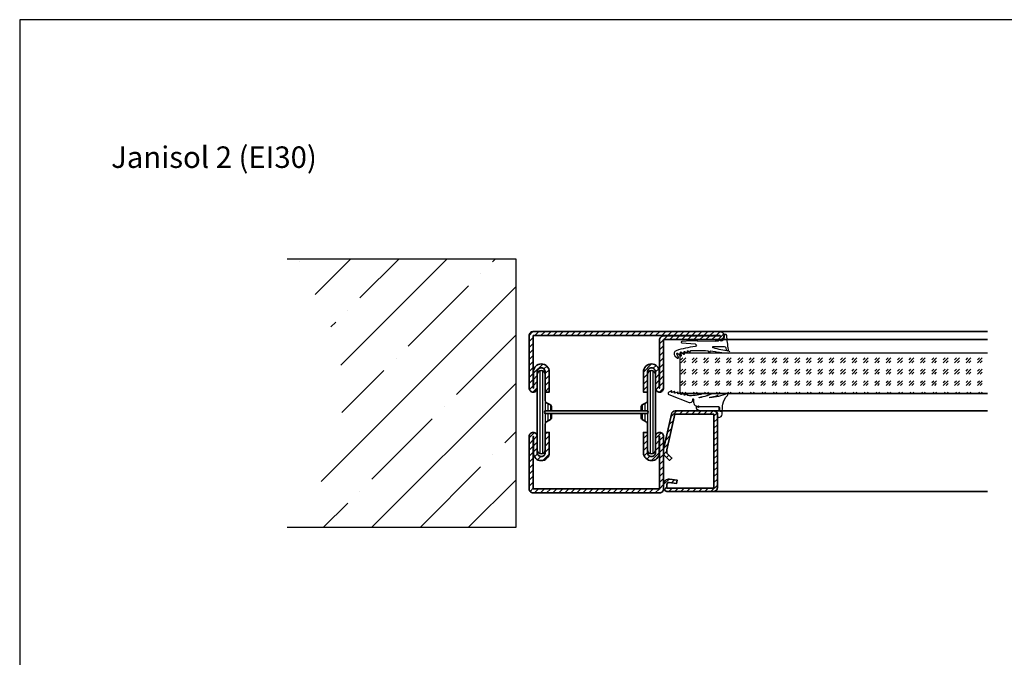
# Model space of a CAD drawing. Units: millimetres. Extents: x 281 to 83958, y -235 to 115762.
# Drawn here: x 7391 to 7757, y 1709 to 1946 of the extents above; entities that cross this region are included whole.
import ezdxf

# ---------------------------------------------------------------- set-up
doc = ezdxf.new("R2010")
doc.units = ezdxf.units.MM
doc.layers.add('Z_Ansichtsfenster', color=1, linetype='Continuous', plot=False)
for name, color, linetype in [('Z_Bemaßung-Blau 0.10', 150, 'Continuous'), ('Z_Beschlag-Grau 0.10', 8, 'Continuous'), ('Z_Linie-Gelb 0.25', 2, 'Continuous'), ('Z_Schraffur-Grau 0.10', 8, 'Continuous'), ('Z_Wand-Grün 0.5', 3, 'Continuous')]:
    doc.layers.add(name, color=color, linetype=linetype)
doc.layers.add('Z_Kontur-Magenta 0.35', color=6, linetype='Continuous', lineweight=35)
doc.styles.add('DIN', font='txt', dxfattribs={"height": 2.5})
pattern_1 = [(45, (1612.24, 135.0765), (-1.122532, 1.122532), [])]

msp = doc.modelspace()

# ---------------------------------------------------------------- hatches: boundary and pattern name
at = {"layer": 'Z_Schraffur-Grau 0.10'}
h = msp.add_hatch(dxfattribs=at)
h.set_pattern_fill('ANSI35', color=256, scale=4, style=0)
h.set_pattern_definition([(45, (-363412.129, -115179.248), (-17.9605122, 17.9605122), []), (45, (-363394.168, -115179.248), (-17.9605122, 17.9605122), [31.75, -6.35, 0, -6.35])])
h.paths.add_polyline_path([(7575.34, 1857.06), (7490.34, 1857.06, -0.414214), (7490.34, 1757.06), (7575.34, 1757.06)])
at = {"layer": 'Z_Schraffur-Grau 0.10', "transparency": 33554687}
h = msp.add_hatch(dxfattribs=at)
h.set_pattern_fill('ANSI31', color=256, scale=0.5)
h.set_pattern_definition(pattern_1)
h.paths.add_polyline_path([(7581.84, 1828.48), (7651.34, 1828.48), (7651.34, 1828.38), (7630.34, 1828.38, 0.414214), (7628.84, 1826.88), (7628.84, 1808.98), (7628.74, 1808.98), (7628.74, 1815.08, 0.414214), (7625.84, 1817.98, 0.414214), (7622.84, 1814.98), (7622.84, 1807.48), (7624.34, 1807.48), (7624.34, 1814.98, -0.414214), (7625.84, 1816.48, -0.414214), (7627.34, 1814.98), (7627.34, 1808.98, 0.414214), (7628.84, 1807.48, 0.414214), (7630.34, 1808.98), (7630.34, 1826.98), (7651.34, 1826.98, 0.414214), (7652.84, 1828.48, 0.414214), (7651.34, 1829.98), (7581.84, 1829.98, 0.414214), (7580.34, 1828.48), (7580.34, 1808.98, 0.414214), (7581.84, 1807.48, 0.414214), (7583.34, 1808.98), (7583.34, 1814.98, -0.414214), (7584.84, 1816.48, -0.414214), (7586.34, 1814.98), (7586.34, 1807.48), (7587.84, 1807.48), (7587.84, 1814.98, 0.414214), (7584.84, 1817.98, 0.414214), (7581.94, 1815.08), (7581.94, 1808.98), (7581.84, 1808.98)])
h = msp.add_hatch(dxfattribs=at)
h.set_pattern_fill('ANSI31', color=256, scale=0.5)
h.set_pattern_definition(pattern_1)
h.paths.add_polyline_path([(7634.49, 1799.23), (7649.09, 1799.23), (7649.09, 1771.73), (7631.59, 1771.73), (7631.59, 1773.11, -0.450467), (7632.43, 1773.86), (7635.19, 1773.52), (7635.34, 1774.76), (7632.58, 1775.1, 0.450467), (7630.34, 1773.11), (7630.34, 1771.98, 0.414214), (7631.84, 1770.48), (7648.84, 1770.48, 0.414214), (7650.34, 1771.98), (7650.34, 1798.98, 0.414704), (7648.84, 1800.48), (7643.83, 1800.48), (7634.69, 1800.48, 0.352299), (7633.23, 1799.3), (7630.34, 1786.14), (7630.34, 1784.83, 0.203452), (7630.8, 1783.75), (7632.57, 1782.04), (7633.44, 1782.94), (7631.59, 1784.73), (7631.59, 1786)])
h = msp.add_hatch(dxfattribs=at)
h.set_pattern_fill('ANSI31', color=256, scale=0.5)
h.set_pattern_definition(pattern_1)
h.paths.add_polyline_path([(7583.34, 1790.98, 0.414214), (7581.84, 1792.48, 0.414214), (7580.34, 1790.98), (7580.34, 1771.48, 0.414214), (7581.84, 1769.98), (7628.84, 1769.98, 0.414214), (7630.34, 1771.48), (7630.34, 1790.98, 0.414214), (7628.84, 1792.48, 0.414214), (7627.34, 1790.98), (7627.34, 1785.98), (7627.34, 1784.98, -0.414214), (7625.84, 1783.48, -0.414214), (7624.34, 1784.98), (7624.34, 1792.48), (7622.84, 1792.48), (7622.84, 1784.98, 0.414214), (7625.84, 1781.98, 0.414214), (7628.74, 1784.88), (7628.74, 1790.98), (7628.84, 1790.98), (7628.84, 1771.48), (7581.84, 1771.48), (7581.84, 1790.98), (7581.94, 1790.98), (7581.94, 1784.88, 0.414214), (7584.84, 1781.98, 0.414214), (7587.84, 1784.98), (7587.84, 1792.48), (7586.34, 1792.48), (7586.34, 1785.98), (7586.34, 1784.98, -0.414214), (7584.84, 1783.48, -0.414214), (7583.34, 1784.98)])

# ---------------------------------------------------------------- linework, layer by layer
at = {"layer": 'Z_Ansichtsfenster'}
msp.add_lwpolyline([(7390.84, 1017.98), (8110.84, 1017.98), (8110.84, 1945.98), (7390.84, 1945.98)], close=True, dxfattribs=at)
at = {"layer": 'Z_Beschlag-Grau 0.10'}
msp.add_line((7642.82, 1826.5), (7649.76, 1826.48), dxfattribs=at)
for points in [[(7649.76, 1826.98), (7642.82, 1826.98), (7642.82, 1826.5), (7640.53, 1826.51), (7637.07, 1826.24, 0.925769), (7637.07, 1825.84), (7642.07, 1825.39, -0.914137), (7642.07, 1824.39, 0.048738), (7635.03, 1822.88, 0.541304), (7634.51, 1821.01), (7635.53, 1820.13, 0.7034), (7635.85, 1820.37), (7635.29, 1821.75, -0.757126), (7635.52, 1821.93), (7636.78, 1820.99, 0.727064), (7637.01, 1821.15), (7636.64, 1822.2, -0.73137), (7636.87, 1822.38), (7637.93, 1821.63, 0.723254), (7638.16, 1821.8), (7637.95, 1822.43, -0.679997), (7638.16, 1822.61), (7639.12, 1822.09, 0.707323), (7639.33, 1822.28), (7639.17, 1822.65, -0.669155), (7639.37, 1822.85), (7640.12, 1822.44, 0.674007), (7640.32, 1822.61), (7640.28, 1822.75, -0.558202), (7640.48, 1822.89, -0.023898), (7646.75, 1822.86), (7647.14, 1822.25, 0.544565), (7647.48, 1822.25), (7647.87, 1822.86, 0.044415), (7654.55, 1821.98, 0.939503), (7654.59, 1822.76, -0.042992), (7648.85, 1823.88, -0.826652), (7648.9, 1824.47), (7652.87, 1824.47, -0.28888), (7653.45, 1824.11), (7653.68, 1823.13, 0.984393), (7654.44, 1823.29, -0.00847), (7653.83, 1828.55, 0.890561), (7652.84, 1828.43), (7652.84, 1827.95, -0.248898), (7652.08, 1826.53, -0.399978), (7651.43, 1826.64, 0.408297), (7650.92, 1826.64, -0.157057), (7650.61, 1826.48), (7649.76, 1826.48)], [(7650.78, 1802.08, -0.415954), (7651.08, 1801.78), (7651.08, 1800.68, 0.408031), (7651.37, 1800.38), (7651.99, 1800.38, 0.363677), (7652.19, 1800.58, -0.023148), (7652.33, 1802.95, -0.151795), (7654.08, 1806.25, 0.838108), (7653.81, 1806.98, -0.101416), (7647.6, 1805.39, -1.025829), (7647.59, 1805.57, 0.027433), (7650.26, 1806.16, 0.898487), (7650.21, 1806.96, 0.120844), (7646.82, 1806.25, -0.035917), (7646.29, 1806.04, -0.023933), (7643.65, 1805.36, -1.025353), (7643.62, 1805.53, 0.032273), (7646.6, 1806.2, 0.823391), (7646.51, 1806.98, 0.072898), (7644.82, 1806.8, -0.085093), (7639.29, 1806.17, -0.519353), (7639.2, 1806.3), (7639.31, 1806.64, 0.607613), (7639.18, 1806.76), (7638.1, 1806.34, -0.655629), (7637.97, 1806.47), (7638.12, 1806.87, 0.645472), (7637.99, 1807), (7636.92, 1806.58, -0.655629), (7636.79, 1806.71), (7636.94, 1807.1, 0.645472), (7636.81, 1807.23), (7635.73, 1806.81, -0.655629), (7635.6, 1806.94), (7635.76, 1807.34, 0.645472), (7635.63, 1807.47), (7634.55, 1807.05, -0.655629), (7634.42, 1807.18), (7634.57, 1807.57, 0.645472), (7634.44, 1807.7), (7633.37, 1807.28, -0.655629), (7633.24, 1807.41), (7633.39, 1807.81, 0.645472), (7633.26, 1807.94), (7632.28, 1807.44, 0.649221), (7632.32, 1806.56), (7639.83, 1803.65, 0.496662), (7641.19, 1804.48), (7641.22, 1804.84, -0.952653), (7641.47, 1804.82), (7641.47, 1803.78, 0.302565), (7642.51, 1802.31), (7642.51, 1801.68, 0.298322), (7642.99, 1800.95), (7643.43, 1800.76, -0.161009), (7643.57, 1800.63, 0.265988), (7643.83, 1800.48), (7649.03, 1800.48), (7649.34, 1800.48, -0.414216), (7650.34, 1799.48), (7650.34, 1798.59, 0.398051), (7650.81, 1798.09, 0.411817), (7652.16, 1799.33), (7652.18, 1800.05, 0.37454), (7651.85, 1800.34), (7651.34, 1800.34, -0.416693), (7651.04, 1800.65), (7651.04, 1801.74, 0.414214), (7650.74, 1802.04), (7643.61, 1802.04, -29.96663), (7643.61, 1802.08)]]:
    msp.add_lwpolyline(points, format="xyb", close=True, dxfattribs=at)
at = {"layer": 'Z_Kontur-Magenta 0.35'}
for p, q in [((7651.34, 1829.98), (7750.84, 1829.98)), ((7750.84, 1826.98), (7651.34, 1826.98)), ((7583.34, 1785.98), (7583.34, 1813.98)), ((7586.34, 1813.98), (7586.34, 1804.39)), ((7624.34, 1813.98), (7624.34, 1804.39)), ((7627.34, 1785.98), (7627.34, 1813.98)), ((7586.84, 1803.52), (7588.29, 1802.68)), ((7588.64, 1802.08), (7588.64, 1800.98)), ((7622.04, 1802.08), (7622.04, 1800.98)), ((7623.84, 1803.52), (7622.39, 1802.68)), ((7588.14, 1800.48), (7586.54, 1800.48)), ((7586.54, 1799.48), (7588.14, 1799.48)), ((7586.59, 1800.48), (7624.09, 1800.48)), ((7624.09, 1800.48), (7586.59, 1800.48)), ((7624.09, 1799.48), (7586.59, 1799.48)), ((7586.59, 1799.48), (7624.09, 1799.48)), ((7588.64, 1798.98), (7588.64, 1797.89)), ((7622.04, 1798.98), (7622.04, 1797.89)), ((7622.54, 1800.48), (7624.14, 1800.48)), ((7624.14, 1799.48), (7622.54, 1799.48)), ((7750.84, 1800.48), (7648.84, 1800.48)), ((7586.34, 1795.58), (7586.34, 1785.98)), ((7588.29, 1797.28), (7586.84, 1796.44)), ((7622.39, 1797.28), (7623.84, 1796.44)), ((7624.34, 1795.58), (7624.34, 1785.98)), ((7648.84, 1770.48), (7750.84, 1770.48))]:
    msp.add_line(p, q, dxfattribs=at)
for points in [[(7652.84, 1828.48, -0.414214), (7651.34, 1826.98), (7630.34, 1826.98), (7630.34, 1808.98, -0.414214), (7628.84, 1807.48, -0.414214), (7627.34, 1808.98), (7627.34, 1814.98, 0.414214), (7625.84, 1816.48, 0.414214), (7624.34, 1814.98), (7624.34, 1807.48), (7622.84, 1807.48), (7622.84, 1814.98, -0.414214), (7625.84, 1817.98, -0.414214), (7628.74, 1815.08), (7628.74, 1808.98), (7628.84, 1808.98), (7628.84, 1826.88, -0.414214), (7630.34, 1828.38), (7651.34, 1828.38), (7651.34, 1828.48), (7581.84, 1828.48), (7581.84, 1808.98), (7581.94, 1808.98), (7581.94, 1815.08, -0.414214), (7584.84, 1817.98, -0.414214), (7587.84, 1814.98), (7587.84, 1807.48), (7586.34, 1807.48), (7586.34, 1814.98, 0.414214), (7584.84, 1816.48, 0.414214), (7583.34, 1814.98), (7583.34, 1808.98, -0.414214), (7581.84, 1807.48, -0.414214), (7580.34, 1808.98), (7580.34, 1828.48, -0.414214), (7581.84, 1829.98), (7651.34, 1829.98, -0.414214)], [(7650.34, 1798.98), (7650.34, 1771.98, -0.414214), (7648.84, 1770.48), (7631.84, 1770.48, -0.414214), (7630.34, 1771.98), (7630.34, 1773.11, -0.450467), (7632.58, 1775.1), (7635.34, 1774.76), (7635.19, 1773.52), (7632.43, 1773.86, 0.450467), (7631.59, 1773.11), (7631.59, 1771.73), (7649.09, 1771.73), (7649.09, 1799.23), (7634.49, 1799.23), (7631.59, 1786), (7631.59, 1784.73), (7633.44, 1782.94), (7632.57, 1782.04), (7630.8, 1783.75, -0.203452), (7630.34, 1784.83), (7630.34, 1786.14), (7633.23, 1799.3, -0.352299), (7634.69, 1800.48), (7648.84, 1800.48, -0.414214)], [(7630.34, 1771.48), (7630.34, 1790.98, 0.414214), (7628.84, 1792.48, 0.414214), (7627.34, 1790.98), (7627.34, 1784.98, -0.414214), (7625.84, 1783.48, -0.414214), (7624.34, 1784.98), (7624.34, 1792.48), (7622.84, 1792.48), (7622.84, 1784.98, 0.414214), (7625.84, 1781.98, 0.414214), (7628.74, 1784.88), (7628.74, 1790.98), (7628.84, 1790.98), (7628.84, 1771.48), (7581.84, 1771.48), (7581.84, 1790.98), (7581.94, 1790.98), (7581.94, 1784.88, 0.414214), (7584.84, 1781.98, 0.414214), (7587.84, 1784.98), (7587.84, 1792.48), (7586.34, 1792.48), (7586.34, 1784.98, -0.414214), (7584.84, 1783.48, -0.414214), (7583.34, 1784.98), (7583.34, 1790.98, 0.414214), (7581.84, 1792.48, 0.414214), (7580.34, 1790.98), (7580.34, 1771.48, 0.414214), (7581.84, 1769.98), (7628.84, 1769.98, 0.414214)]]:
    msp.add_lwpolyline(points, format="xyb", close=True, dxfattribs=at)
for centre, radius, start, end in [((7584.84, 1813.98), 1.5, 90, 180), ((7584.84, 1813.98), 1.5, 0, 90), ((7625.84, 1813.98), 1.5, 90, 180), ((7625.84, 1813.98), 1.5, 0, 90), ((7587.34, 1804.39), 1, 180, 240), ((7587.94, 1802.08), 0.7, 0, 60), ((7622.74, 1802.08), 0.7, 120, 180), ((7623.34, 1804.39), 1, 300, 0), ((7586.54, 1799.98), 0.5, 90, 180), ((7586.54, 1799.98), 0.5, 180, 270), ((7586.59, 1799.98), 0.5, 90, 180), ((7586.59, 1799.98), 0.5, 180, 270), ((7588.14, 1800.98), 0.5, 270, 0), ((7588.14, 1798.98), 0.5, 0, 90), ((7622.54, 1800.98), 0.5, 180, 270), ((7622.54, 1798.98), 0.5, 90, 180), ((7624.09, 1799.98), 0.5, 0, 90), ((7624.09, 1799.98), 0.5, 270, 0), ((7624.14, 1799.98), 0.5, 0, 90), ((7624.14, 1799.98), 0.5, 270, 0), ((7587.34, 1795.58), 1, 120, 180), ((7587.94, 1797.89), 0.7, 300, 0), ((7622.74, 1797.89), 0.7, 180, 240), ((7623.34, 1795.58), 1, 0, 60), ((7584.84, 1785.98), 1.5, 180, 270), ((7584.84, 1785.98), 1.5, 270, 0), ((7625.84, 1785.98), 1.5, 180, 270), ((7625.84, 1785.98), 1.5, 270, 0)]:
    msp.add_arc(centre, radius, start, end, dxfattribs=at)
at = {"layer": 'Z_Linie-Gelb 0.25', "ltscale": 0.1}
msp.add_lwpolyline([(7750.84, 1821.98), (7636.34, 1821.98), (7636.34, 1806.98), (7750.84, 1806.98), (7636.34, 1806.98)], dxfattribs=at)
at = {"layer": 'Z_Schraffur-Grau 0.10', "linetype": 'Continuous', "transparency": 33554687}
for p, q in [((7636.79, 1818.42), (7638.56, 1820.19)), ((7636.79, 1819.48), (7637.5, 1820.19)), ((7637.85, 1818.42), (7638.56, 1819.13)), ((7641.03, 1818.42), (7642.8, 1820.19)), ((7641.03, 1819.48), (7641.74, 1820.19)), ((7642.09, 1818.42), (7642.8, 1819.13)), ((7645.28, 1818.42), (7647.04, 1820.19)), ((7645.28, 1819.48), (7645.98, 1820.19)), ((7646.34, 1818.42), (7647.04, 1819.13)), ((7649.52, 1818.42), (7651.29, 1820.19)), ((7649.52, 1819.48), (7650.22, 1820.19)), ((7650.58, 1818.42), (7651.29, 1819.13)), ((7653.76, 1818.42), (7655.53, 1820.19)), ((7653.76, 1819.48), (7654.47, 1820.19)), ((7654.82, 1818.42), (7655.53, 1819.13)), ((7658, 1818.42), (7659.77, 1820.19)), ((7658, 1819.48), (7658.71, 1820.19)), ((7659.06, 1818.42), (7659.77, 1819.13)), ((7662.25, 1818.42), (7664.01, 1820.19)), ((7662.25, 1819.48), (7662.95, 1820.19)), ((7663.31, 1818.42), (7664.01, 1819.13)), ((7666.49, 1818.42), (7668.26, 1820.19)), ((7666.49, 1819.48), (7667.2, 1820.19)), ((7667.55, 1818.42), (7668.26, 1819.13)), ((7670.73, 1818.42), (7672.5, 1820.19)), ((7670.73, 1819.48), (7671.44, 1820.19)), ((7671.79, 1818.42), (7672.5, 1819.13)), ((7674.97, 1818.42), (7676.74, 1820.19)), ((7674.97, 1819.48), (7675.68, 1820.19)), ((7676.03, 1818.42), (7676.74, 1819.13)), ((7679.22, 1818.42), (7680.98, 1820.19)), ((7679.22, 1819.48), (7679.92, 1820.19)), ((7680.28, 1818.42), (7680.98, 1819.13)), ((7683.46, 1818.42), (7685.23, 1820.19)), ((7683.46, 1819.48), (7684.17, 1820.19)), ((7684.52, 1818.42), (7685.23, 1819.13)), ((7687.7, 1818.42), (7689.47, 1820.19)), ((7687.7, 1819.48), (7688.41, 1820.19)), ((7688.76, 1818.42), (7689.47, 1819.13)), ((7691.94, 1818.42), (7693.71, 1820.19)), ((7691.94, 1819.48), (7692.65, 1820.19)), ((7693, 1818.42), (7693.71, 1819.13)), ((7696.19, 1818.42), (7697.95, 1820.19)), ((7696.19, 1819.48), (7696.89, 1820.19)), ((7697.25, 1818.42), (7697.95, 1819.13)), ((7700.43, 1818.42), (7702.2, 1820.19)), ((7700.43, 1819.48), (7701.14, 1820.19)), ((7701.49, 1818.42), (7702.2, 1819.13)), ((7704.67, 1818.42), (7706.44, 1820.19)), ((7704.67, 1819.48), (7705.38, 1820.19)), ((7705.73, 1818.42), (7706.44, 1819.13)), ((7708.91, 1818.42), (7710.68, 1820.19)), ((7708.91, 1819.48), (7709.62, 1820.19)), ((7709.98, 1818.42), (7710.68, 1819.13)), ((7713.16, 1818.42), (7714.93, 1820.19)), ((7713.16, 1819.48), (7713.86, 1820.19)), ((7714.22, 1818.42), (7714.93, 1819.13)), ((7717.4, 1818.42), (7719.17, 1820.19)), ((7717.4, 1819.48), (7718.11, 1820.19)), ((7718.46, 1818.42), (7719.17, 1819.13)), ((7721.64, 1818.42), (7723.41, 1820.19)), ((7721.64, 1819.48), (7722.35, 1820.19)), ((7722.7, 1818.42), (7723.41, 1819.13)), ((7725.89, 1818.42), (7727.65, 1820.19)), ((7725.89, 1819.48), (7726.59, 1820.19)), ((7726.95, 1818.42), (7727.65, 1819.13)), ((7730.13, 1818.42), (7731.9, 1820.19)), ((7730.13, 1819.48), (7730.83, 1820.19)), ((7731.19, 1818.42), (7731.9, 1819.13)), ((7734.37, 1818.42), (7736.14, 1820.19)), ((7734.37, 1819.48), (7735.08, 1820.19)), ((7735.43, 1818.42), (7736.14, 1819.13)), ((7738.61, 1818.42), (7740.38, 1820.19)), ((7738.61, 1819.48), (7739.32, 1820.19)), ((7739.67, 1818.42), (7740.38, 1819.13)), ((7742.86, 1818.42), (7744.62, 1820.19)), ((7742.86, 1819.48), (7743.56, 1820.19)), ((7743.92, 1818.42), (7744.62, 1819.13)), ((7747.1, 1818.42), (7748.87, 1820.19)), ((7747.1, 1819.48), (7747.81, 1820.19)), ((7748.16, 1818.42), (7748.87, 1819.13)), ((7636.79, 1814.18), (7638.56, 1815.95)), ((7636.79, 1815.24), (7637.5, 1815.95)), ((7637.85, 1814.18), (7638.56, 1814.88)), ((7641.03, 1814.18), (7642.8, 1815.95)), ((7641.03, 1815.24), (7641.74, 1815.95)), ((7642.09, 1814.18), (7642.8, 1814.88)), ((7645.28, 1814.18), (7647.04, 1815.95)), ((7645.28, 1815.24), (7645.98, 1815.95)), ((7646.34, 1814.18), (7647.04, 1814.88)), ((7649.52, 1814.18), (7651.29, 1815.95)), ((7649.52, 1815.24), (7650.22, 1815.95)), ((7650.58, 1814.18), (7651.29, 1814.88)), ((7653.76, 1814.18), (7655.53, 1815.95)), ((7653.76, 1815.24), (7654.47, 1815.95)), ((7654.82, 1814.18), (7655.53, 1814.88)), ((7658, 1814.18), (7659.77, 1815.95)), ((7658, 1815.24), (7658.71, 1815.95)), ((7659.06, 1814.18), (7659.77, 1814.88)), ((7662.25, 1814.18), (7664.01, 1815.95)), ((7662.25, 1815.24), (7662.95, 1815.95)), ((7663.31, 1814.18), (7664.01, 1814.88)), ((7666.49, 1814.18), (7668.26, 1815.95)), ((7666.49, 1815.24), (7667.2, 1815.95)), ((7667.55, 1814.18), (7668.26, 1814.88)), ((7670.73, 1814.18), (7672.5, 1815.95)), ((7670.73, 1815.24), (7671.44, 1815.95)), ((7671.79, 1814.18), (7672.5, 1814.88)), ((7674.97, 1814.18), (7676.74, 1815.95)), ((7674.97, 1815.24), (7675.68, 1815.95)), ((7676.03, 1814.18), (7676.74, 1814.88)), ((7679.22, 1814.18), (7680.98, 1815.95)), ((7679.22, 1815.24), (7679.92, 1815.95)), ((7680.28, 1814.18), (7680.98, 1814.88)), ((7683.46, 1814.18), (7685.23, 1815.95)), ((7683.46, 1815.24), (7684.17, 1815.95)), ((7684.52, 1814.18), (7685.23, 1814.88)), ((7687.7, 1814.18), (7689.47, 1815.95)), ((7687.7, 1815.24), (7688.41, 1815.95)), ((7688.76, 1814.18), (7689.47, 1814.88)), ((7691.94, 1814.18), (7693.71, 1815.95)), ((7691.94, 1815.24), (7692.65, 1815.95)), ((7693, 1814.18), (7693.71, 1814.88)), ((7696.19, 1814.18), (7697.95, 1815.95)), ((7696.19, 1815.24), (7696.89, 1815.95)), ((7697.25, 1814.18), (7697.95, 1814.88)), ((7700.43, 1814.18), (7702.2, 1815.95)), ((7700.43, 1815.24), (7701.14, 1815.95)), ((7701.49, 1814.18), (7702.2, 1814.88)), ((7704.67, 1814.18), (7706.44, 1815.95)), ((7704.67, 1815.24), (7705.38, 1815.95)), ((7705.73, 1814.18), (7706.44, 1814.88)), ((7708.91, 1814.18), (7710.68, 1815.95)), ((7708.91, 1815.24), (7709.62, 1815.95)), ((7709.98, 1814.18), (7710.68, 1814.88)), ((7713.16, 1814.18), (7714.93, 1815.95)), ((7713.16, 1815.24), (7713.86, 1815.95)), ((7714.22, 1814.18), (7714.93, 1814.88)), ((7717.4, 1814.18), (7719.17, 1815.95)), ((7717.4, 1815.24), (7718.11, 1815.95)), ((7718.46, 1814.18), (7719.17, 1814.88)), ((7721.64, 1814.18), (7723.41, 1815.95)), ((7721.64, 1815.24), (7722.35, 1815.95)), ((7722.7, 1814.18), (7723.41, 1814.88)), ((7725.89, 1814.18), (7727.65, 1815.95)), ((7725.89, 1815.24), (7726.59, 1815.95)), ((7726.95, 1814.18), (7727.65, 1814.88)), ((7730.13, 1814.18), (7731.9, 1815.95)), ((7730.13, 1815.24), (7730.83, 1815.95)), ((7731.19, 1814.18), (7731.9, 1814.88)), ((7734.37, 1814.18), (7736.14, 1815.95)), ((7734.37, 1815.24), (7735.08, 1815.95)), ((7735.43, 1814.18), (7736.14, 1814.88)), ((7738.61, 1814.18), (7740.38, 1815.95)), ((7738.61, 1815.24), (7739.32, 1815.95)), ((7739.67, 1814.18), (7740.38, 1814.88)), ((7742.86, 1814.18), (7744.62, 1815.95)), ((7742.86, 1815.24), (7743.56, 1815.95)), ((7743.92, 1814.18), (7744.62, 1814.88)), ((7747.1, 1814.18), (7748.87, 1815.95)), ((7747.1, 1815.24), (7747.81, 1815.95)), ((7748.16, 1814.18), (7748.87, 1814.88)), ((7636.79, 1809.93), (7638.56, 1811.7)), ((7636.79, 1811), (7637.5, 1811.7)), ((7637.85, 1809.93), (7638.56, 1810.64)), ((7641.03, 1809.93), (7642.8, 1811.7)), ((7641.03, 1811), (7641.74, 1811.7)), ((7642.09, 1809.93), (7642.8, 1810.64)), ((7645.28, 1809.93), (7647.04, 1811.7)), ((7645.28, 1811), (7645.98, 1811.7)), ((7646.34, 1809.93), (7647.04, 1810.64)), ((7649.52, 1809.93), (7651.29, 1811.7)), ((7649.52, 1811), (7650.22, 1811.7)), ((7650.58, 1809.93), (7651.29, 1810.64)), ((7653.76, 1809.93), (7655.53, 1811.7)), ((7653.76, 1811), (7654.47, 1811.7)), ((7654.82, 1809.93), (7655.53, 1810.64)), ((7658, 1809.93), (7659.77, 1811.7)), ((7658, 1811), (7658.71, 1811.7)), ((7659.06, 1809.93), (7659.77, 1810.64)), ((7662.25, 1809.93), (7664.01, 1811.7)), ((7662.25, 1811), (7662.95, 1811.7)), ((7663.31, 1809.93), (7664.01, 1810.64)), ((7666.49, 1809.93), (7668.26, 1811.7)), ((7666.49, 1811), (7667.2, 1811.7)), ((7667.55, 1809.93), (7668.26, 1810.64)), ((7670.73, 1809.93), (7672.5, 1811.7)), ((7670.73, 1811), (7671.44, 1811.7)), ((7671.79, 1809.93), (7672.5, 1810.64)), ((7674.97, 1809.93), (7676.74, 1811.7)), ((7674.97, 1811), (7675.68, 1811.7)), ((7676.03, 1809.93), (7676.74, 1810.64)), ((7679.22, 1809.93), (7680.98, 1811.7)), ((7679.22, 1811), (7679.92, 1811.7)), ((7680.28, 1809.93), (7680.98, 1810.64)), ((7683.46, 1809.93), (7685.23, 1811.7)), ((7683.46, 1811), (7684.17, 1811.7)), ((7684.52, 1809.93), (7685.23, 1810.64)), ((7687.7, 1809.93), (7689.47, 1811.7)), ((7687.7, 1811), (7688.41, 1811.7)), ((7688.76, 1809.93), (7689.47, 1810.64)), ((7691.94, 1809.93), (7693.71, 1811.7)), ((7691.94, 1811), (7692.65, 1811.7)), ((7693, 1809.93), (7693.71, 1810.64)), ((7696.19, 1809.93), (7697.95, 1811.7)), ((7696.19, 1811), (7696.89, 1811.7)), ((7697.25, 1809.93), (7697.95, 1810.64)), ((7700.43, 1809.93), (7702.2, 1811.7)), ((7700.43, 1811), (7701.14, 1811.7)), ((7701.49, 1809.93), (7702.2, 1810.64)), ((7704.67, 1809.93), (7706.44, 1811.7)), ((7704.67, 1811), (7705.38, 1811.7)), ((7705.73, 1809.93), (7706.44, 1810.64)), ((7708.91, 1809.93), (7710.68, 1811.7)), ((7708.91, 1811), (7709.62, 1811.7)), ((7709.98, 1809.93), (7710.68, 1810.64)), ((7713.16, 1809.93), (7714.93, 1811.7)), ((7713.16, 1811), (7713.86, 1811.7)), ((7714.22, 1809.93), (7714.93, 1810.64)), ((7717.4, 1809.93), (7719.17, 1811.7)), ((7717.4, 1811), (7718.11, 1811.7)), ((7718.46, 1809.93), (7719.17, 1810.64)), ((7721.64, 1809.93), (7723.41, 1811.7)), ((7721.64, 1811), (7722.35, 1811.7)), ((7722.7, 1809.93), (7723.41, 1810.64)), ((7725.89, 1809.93), (7727.65, 1811.7)), ((7725.89, 1811), (7726.59, 1811.7)), ((7726.95, 1809.93), (7727.65, 1810.64)), ((7730.13, 1809.93), (7731.9, 1811.7)), ((7730.13, 1811), (7730.83, 1811.7)), ((7731.19, 1809.93), (7731.9, 1810.64)), ((7734.37, 1809.93), (7736.14, 1811.7)), ((7734.37, 1811), (7735.08, 1811.7)), ((7735.43, 1809.93), (7736.14, 1810.64)), ((7738.61, 1809.93), (7740.38, 1811.7)), ((7738.61, 1811), (7739.32, 1811.7)), ((7739.67, 1809.93), (7740.38, 1810.64)), ((7742.86, 1809.93), (7744.62, 1811.7)), ((7742.86, 1811), (7743.56, 1811.7)), ((7743.92, 1809.93), (7744.62, 1810.64)), ((7747.1, 1809.93), (7748.87, 1811.7)), ((7747.1, 1811), (7747.81, 1811.7)), ((7748.16, 1809.93), (7748.87, 1810.64)), ((7637.02, 1806.98), (7637.5, 1807.46)), ((7638.08, 1806.98), (7638.56, 1807.46)), ((7641.26, 1806.98), (7641.74, 1807.46)), ((7642.32, 1806.98), (7642.8, 1807.46)), ((7645.5, 1806.98), (7645.98, 1807.46)), ((7646.57, 1806.98), (7647.04, 1807.46)), ((7649.75, 1806.98), (7650.22, 1807.46)), ((7650.81, 1806.98), (7651.29, 1807.46)), ((7653.99, 1806.98), (7654.47, 1807.46)), ((7655.05, 1806.98), (7655.53, 1807.46)), ((7658.23, 1806.98), (7658.71, 1807.46)), ((7659.29, 1806.98), (7659.77, 1807.46)), ((7662.48, 1806.98), (7662.95, 1807.46)), ((7663.54, 1806.98), (7664.01, 1807.46)), ((7666.72, 1806.98), (7667.2, 1807.46)), ((7667.78, 1806.98), (7668.26, 1807.46)), ((7670.96, 1806.98), (7671.44, 1807.46)), ((7672.02, 1806.98), (7672.5, 1807.46)), ((7675.2, 1806.98), (7675.68, 1807.46)), ((7676.26, 1806.98), (7676.74, 1807.46)), ((7679.45, 1806.98), (7679.92, 1807.46)), ((7680.51, 1806.98), (7680.98, 1807.46)), ((7683.69, 1806.98), (7684.17, 1807.46)), ((7684.75, 1806.98), (7685.23, 1807.46)), ((7687.93, 1806.98), (7688.41, 1807.46)), ((7688.99, 1806.98), (7689.47, 1807.46)), ((7692.17, 1806.98), (7692.65, 1807.46)), ((7693.23, 1806.98), (7693.71, 1807.46)), ((7696.42, 1806.98), (7696.89, 1807.46)), ((7697.48, 1806.98), (7697.95, 1807.46)), ((7700.66, 1806.98), (7701.14, 1807.46)), ((7701.72, 1806.98), (7702.2, 1807.46)), ((7704.9, 1806.98), (7705.38, 1807.46)), ((7705.96, 1806.98), (7706.44, 1807.46)), ((7709.14, 1806.98), (7709.62, 1807.46)), ((7710.2, 1806.98), (7710.68, 1807.46)), ((7713.39, 1806.98), (7713.86, 1807.46)), ((7714.45, 1806.98), (7714.93, 1807.46)), ((7717.63, 1806.98), (7718.11, 1807.46)), ((7718.69, 1806.98), (7719.17, 1807.46)), ((7721.87, 1806.98), (7722.35, 1807.46)), ((7722.93, 1806.98), (7723.41, 1807.46)), ((7726.11, 1806.98), (7726.59, 1807.46)), ((7727.18, 1806.98), (7727.65, 1807.46)), ((7730.36, 1806.98), (7730.83, 1807.46)), ((7731.42, 1806.98), (7731.9, 1807.46)), ((7734.6, 1806.98), (7735.08, 1807.46)), ((7735.66, 1806.98), (7736.14, 1807.46)), ((7738.84, 1806.98), (7739.32, 1807.46)), ((7739.9, 1806.98), (7740.38, 1807.46)), ((7743.09, 1806.98), (7743.56, 1807.46)), ((7744.15, 1806.98), (7744.62, 1807.46)), ((7747.33, 1806.98), (7747.81, 1807.46)), ((7748.39, 1806.98), (7748.87, 1807.46))]:
    msp.add_line(p, q, dxfattribs=at)
at = {"layer": 'Z_Schraffur-Grau 0.10', "linetype": 'Continuous'}
for p, q in [((7584.34, 1815.4), (7584.34, 1784.57)), ((7585.34, 1815.4), (7585.34, 1784.57)), ((7625.34, 1815.4), (7625.34, 1784.57)), ((7626.34, 1815.4), (7626.34, 1784.57)), ((7586.34, 1804.39), (7586.34, 1800.44)), ((7587.34, 1803.23), (7587.34, 1800.48)), ((7588.34, 1802.65), (7588.34, 1800.52)), ((7622.34, 1802.65), (7622.34, 1800.52)), ((7623.34, 1803.23), (7623.34, 1800.48)), ((7624.34, 1804.39), (7624.34, 1800.44)), ((7586.34, 1799.52), (7586.34, 1795.58)), ((7587.34, 1799.48), (7587.34, 1796.73)), ((7588.34, 1799.44), (7588.34, 1797.31)), ((7622.34, 1799.44), (7622.34, 1797.31)), ((7623.34, 1799.48), (7623.34, 1796.73)), ((7624.34, 1799.52), (7624.34, 1795.58))]:
    msp.add_line(p, q, dxfattribs=at)
at = {"layer": 'Z_Wand-Grün 0.5'}
msp.add_lwpolyline([(7490.34, 1857.06), (7575.34, 1857.06), (7575.34, 1757.06), (7490.34, 1757.06)], dxfattribs=at)

# ---------------------------------------------------------------- texts
at = {"layer": 'Z_Bemaßung-Blau 0.10', "insert": (7424.84, 1890.85), "char_height": 8, "attachment_point": 7, "style": 'DIN'}
msp.add_mtext_dynamic_manual_height_columns('Janisol 2 (EI30)', width=299.0704, gutter_width=50, heights=[8.55], dxfattribs=at)

doc.saveas('drawing.dxf')
